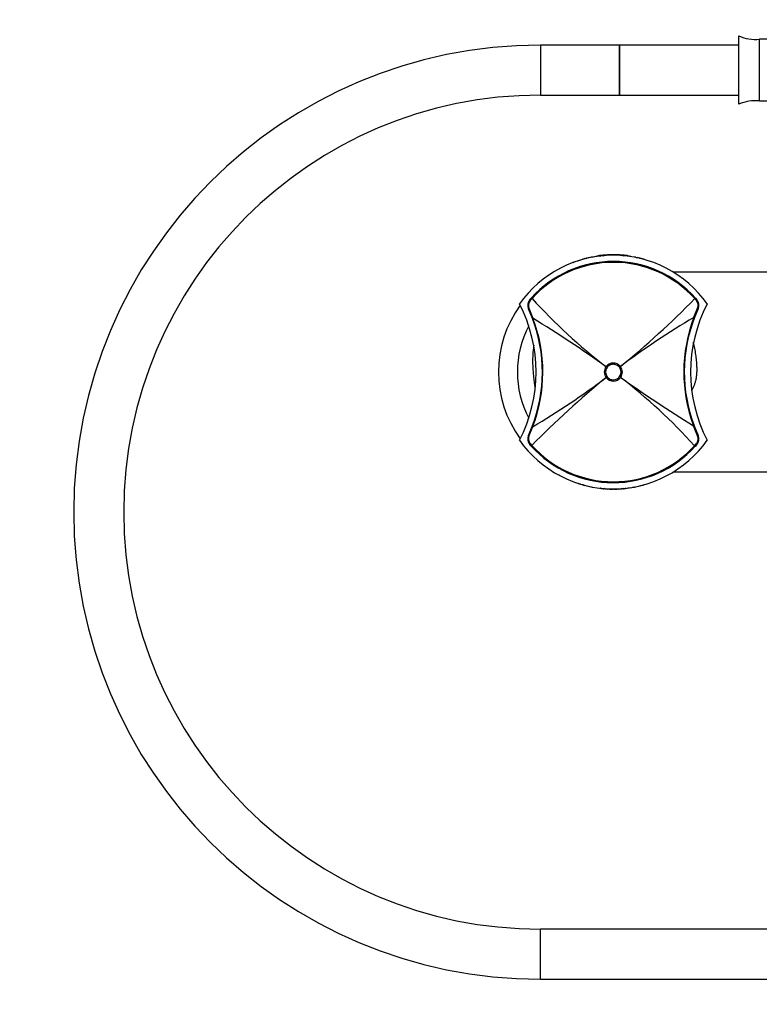
# Model space of a CAD drawing. Units: millimetres. Extents: x 0 to 1294, y 0 to 1397.
# Drawn here: x 474 to 651, y 617 to 852 of the extents above; entities that cross this region are included whole.
import ezdxf
from ezdxf import colors
from ezdxf.entities.mleader import LeaderData, LeaderLine
from ezdxf.math import Vec2, Vec3

# ---------------------------------------------------------------- set-up
doc = ezdxf.new("R2010")
doc.units = ezdxf.units.MM
doc.layers.add('DV1_Défaut', color=7, linetype='Continuous')
doc.layers.add('Défaut', color=7, linetype='Continuous')

# ---------------------------------------------------------------- blocks, each defined once
blk = doc.blocks.new('_DOT')
at = {"color": 0}
blk.add_line((0, 0), (-1, 0), dxfattribs=at)
at = {"color": 0, "const_width": 0.333}
blk.add_lwpolyline([(-0.1665, 0, 1), (0.1665, 0, 1)], format="xyb", close=True, dxfattribs=at)
blk = doc.blocks.new('SE')
at = {"layer": 'DV1_Défaut', "color": 7, "linetype": 'Continuous'}
for p, q in [((646.57, 832.17), (646.57, 848.53)), ((651.5, 832.97), (651.5, 847.73)), ((658, 847.73), (651.5, 847.73)), ((599.05, 846.35), (599.05, 834.35)), ((618, 846.35), (599.05, 846.35)), ((618, 846.35), (618, 834.35)), ((618, 834.35), (618, 846.35)), ((646.57, 846.35), (618, 846.35)), ((599.05, 834.35), (618, 834.35)), ((618, 834.35), (646.57, 834.35)), ((651.5, 832.97), (658, 832.97)), ((610.8, 795.45), (610.09, 795.28)), ((610.09, 795.24), (610.09, 795.24)), ((611.4, 795.57), (611.1, 795.51)), ((611.1, 795.46), (611.1, 795.52)), ((612.88, 795.77), (612.87, 795.87)), ((613.01, 795.69), (613, 795.78)), ((613.4, 795.83), (613.41, 795.74)), ((614.03, 795.9), (614.02, 796)), ((614.2, 795.87), (614.2, 795.88)), ((615.41, 795.99), (615.41, 796.09)), ((615.6, 796), (615.6, 796)), ((616.29, 796.01), (616.29, 796.01)), ((616.76, 796.01), (616.76, 796.11)), ((617.7, 795.98), (617.71, 796.08)), ((618.79, 795.88), (618.79, 795.87)), ((619.09, 795.89), (619.1, 795.99)), ((619.95, 795.79), (619.97, 795.89)), ((621.89, 795.51), (621.59, 795.57)), ((621.9, 795.46), (621.9, 795.52)), ((622.9, 795.28), (622.19, 795.45)), ((622.19, 795.4), (622.19, 795.4)), ((622.9, 795.24), (622.9, 795.24)), ((607.5, 794.48), (606.79, 794.2)), ((607.89, 794.59), (607.89, 794.59)), ((608.6, 794.85), (607.9, 794.61)), ((625.1, 794.61), (624.39, 794.85)), ((625.1, 794.59), (625.1, 794.59)), ((630.78, 792.01), (752.21, 792.01)), ((596.44, 785.33), (596.86, 785.8)), ((597.02, 785.66), (596.58, 785.17)), ((636.4, 785.17), (636.03, 785.59)), ((636.19, 785.74), (636.55, 785.33)), ((596.28, 783.28), (597.24, 780.9)), ((635.83, 781.12), (636.71, 783.28)), ((597.12, 780.86), (596.14, 783.18)), ((636.85, 783.18), (635.95, 781.07)), ((614.75, 769.29), (614.76, 769.29)), ((614.75, 769.29), (615, 769.11)), ((614.76, 769.29), (615, 769.11)), ((615, 769.11), (615, 769.11)), ((617.96, 769.15), (618.2, 769.34)), ((617.96, 769.15), (618.2, 769.34)), ((617.96, 769.15), (617.96, 769.15)), ((618.2, 769.34), (618.2, 769.34)), ((614.79, 766.68), (615.03, 766.87)), ((614.79, 766.68), (615.03, 766.87)), ((615.03, 766.87), (615.03, 766.87)), ((617.99, 766.91), (617.99, 766.91)), ((617.99, 766.91), (618.24, 766.73)), ((617.99, 766.91), (618.24, 766.73)), ((618.24, 766.73), (618.24, 766.73)), ((614.79, 766.68), (614.79, 766.68)), ((596.14, 752.83), (597.04, 754.94)), ((636.71, 752.73), (635.75, 755.12)), ((635.87, 755.16), (636.85, 752.83)), ((597.16, 754.9), (596.28, 752.73)), ((596.8, 750.28), (596.44, 750.68)), ((596.59, 750.85), (596.96, 750.42)), ((635.97, 750.36), (636.41, 750.85)), ((636.55, 750.68), (636.13, 750.21)), ((752.21, 744.01), (630.78, 744.01)), ((607.9, 741.41), (608.6, 741.17)), ((624.39, 741.17), (625.1, 741.41)), ((625.49, 741.54), (626.2, 741.82)), ((610.09, 740.74), (610.8, 740.57)), ((611.1, 740.55), (611.1, 740.5)), ((611.1, 740.5), (611.4, 740.44)), ((613.51, 740.17), (613.4, 740.18)), ((613.4, 740.18), (613.4, 740.18)), ((613.6, 740.16), (613.6, 740.16)), ((613.6, 740.1), (614.1, 740.05)), ((614.1, 740.11), (614.1, 740.11)), ((614.2, 740.14), (614.21, 740.19)), ((614.5, 740.02), (614.5, 740.17)), ((615.2, 740.04), (615.2, 739.98)), ((615.6, 740.02), (615.6, 740.02)), ((616.29, 740.01), (616.29, 740.01)), ((616.7, 740.01), (616.7, 740.01)), ((617.4, 740.02), (617.4, 740.02)), ((617.8, 740.04), (617.8, 739.98)), ((618.5, 740.02), (618.5, 740.08)), ((618.78, 740.19), (618.79, 740.14)), ((618.9, 740.11), (618.9, 740.11)), ((618.9, 740.05), (619.4, 740.1)), ((619.4, 740.16), (619.4, 740.16)), ((619.48, 740.17), (619.6, 740.18)), ((619.6, 740.18), (619.6, 740.18)), ((621.59, 740.44), (621.89, 740.5)), ((621.9, 740.55), (621.9, 740.5)), ((622.19, 740.57), (622.9, 740.74)), ((599.05, 622.52), (599.05, 634.52)), ((804.2, 634.52), (599.05, 634.52)), ((599.05, 622.52), (804.2, 622.52))]:
    blk.add_line(p, q, dxfattribs=at)
for centre, radius, start, end in [((650.7, 858.35), 10.65, 247.2297, 274.3007), ((599.05, 734.44), 111.91, 90, 270), ((599.05, 734.44), 99.91, 90, 180), ((650.7, 822.36), 10.65, 85.6993, 112.7703), ((616.5, 768.51), 27.5, 35.0974, 144.9026), ((642.26, 678.36), 121.27, 105.5738, 105.9213), ((541.59, 794.72), 68.11, 0.3456, 0.3844), ((610.12, 795.14), 0.1, 103.8662, 148.2356), ((673.77, 794.85), 63.68, 179.6093, 179.6535), ((-1787.92, 792.63), 2398.72, 0.06611, 0.06741), ((613.4, 795.55), 2, 179.1922, 180.8423), ((616.22, 772.2), 23.8, 100.4597, 101.4619), ((616.23, 772.15), 23.86, 97.7844, 99.4884), ((616.5, 768.51), 27.6, 95.129, 97.5529), ((613.41, 795.74), 0.1, 96.8186, 180.1766), ((609.87, 795.88), 3.73, 359.5561, 0.5204), ((616.5, 768.51), 27.6, 92.2596, 95.1491), ((614.1, 795.8), 0.1, 4.955, 88.2932), ((614.1, 795.87), 0.1, 4.7101, 27.1816), ((614.5, 795.9), 0.1, 162.5002, 180.1305), ((614.5, 795.84), 0.0941, 137.1108, 184.7836), ((-1746.7, 791.59), 2361.11, 0.10302, 0.10442), ((616.5, 768.51), 27.6, 89.4536, 92.2538), ((615.6, 795.9), 0.1, 91.9493, 105.985), ((608.73, 796.03), 7.57, 359.8339, 0.2376), ((616.3, 795.97), 0.0943, 38.2924, 91.063), ((616.3, 795.91), 0.1, 75.6937, 90.3877), ((616.7, 795.91), 0.1, 89.6123, 104.3063), ((616.69, 772.04), 24.03, 89.9787, 90.0058), ((616.5, 768.51), 27.6, 87.4831, 89.4536), ((616.5, 768.51), 27.6, 84.5929, 87.4824), ((618.49, 795.84), 0.0941, 355.2164, 42.8892), ((618.49, 795.9), 0.1, 359.8695, 17.4998), ((618.89, 795.87), 0.1, 153.2732, 175.3019), ((618.89, 795.8), 0.1, 91.7068, 175.045), ((616.76, 772.15), 23.86, 80.5116, 82.2156), ((619.6, 795.55), 2, 359.1577, 0.8078), ((622.17, 795.3), 0.1, 77.7485, 167.9081), ((559.22, 794.85), 63.68, 0.3465, 0.3907), ((622.87, 795.14), 0.1, 30.8513, 76.1338), ((691.4, 794.72), 68.11, 179.6156, 179.6544), ((589.71, 674.73), 125.04, 74.0842, 74.4212), ((616.5, 768.01), 26.5, 41.9996, 137.8135), ((616.5, 768.01), 26.28, 41.9992, 137.8139), ((581.44, 794.53), 42.56, 0.6069, 0.6087), ((454.95, 793.36), 170.16, 0.4138, 0.4235), ((625.07, 794.5), 0.1, 26.6907, 71.2229), ((608.46, 792.28), 21.05, 0.9543, 0.9546), ((699.03, 878.39), 137.86, 222.2726, 232.3166), ((486.14, 932.08), 209.58, 309.0574, 315.6577), ((616.5, 768.01), 27.5, 144.3649, 215.6351), ((562.74, 768.01), 35.26, 332.4443, 27.5557), ((597.96, 784.02), 2, 139.1465, 204.9046), ((597.92, 783.98), 1.78, 138.3626, 203.1383), ((670.26, 768.01), 35.26, 152.4443, 207.5557), ((635.07, 783.99), 1.78, 336.8067, 41.6527), ((635.04, 784.02), 2, 335.0959, 40.8524), ((563.25, 768), 36.35, 338.8689, 20.7835), ((436.08, 518.78), 307.69, 54.5019, 58.4164), ((733.96, 615.19), 192.77, 120.6008, 126.9079), ((669.74, 768.02), 36.35, 158.8689, 200.7835), ((669.48, 768.01), 35.98, 158.7104, 200.9192), ((617.5, 768.01), 24, 152.4953, 207.5047), ((563.51, 768.01), 35.98, 338.7104, 20.9192), ((616.48, 768.01), 2.15, 143.4757, 218.138), ((616.5, 768.01), 2.16, 37.9707, 143.6469), ((616.51, 768.01), 2.15, 323.4662, 38.1431), ((616.5, 768.01), 2.16, 217.9752, 323.6618), ((795.78, 1015.54), 305.66, 234.4898, 238.4304), ((533.89, 657.56), 137.95, 42.2748, 52.3118), ((746.79, 603.99), 209.5, 129.0557, 135.6585), ((499.07, 920.75), 192.69, 300.6, 306.9097), ((597.96, 751.99), 2, 155.0959, 220.8524), ((597.92, 752.03), 1.78, 156.8067, 221.6527), ((635.07, 752.03), 1.78, 318.3626, 23.1383), ((635.04, 751.99), 2, 319.1465, 24.9046), ((616.5, 767.51), 27.5, 215.0974, 324.9026), ((616.5, 768.01), 26.5, 221.9996, 317.8135), ((616.5, 768.01), 26.28, 221.9992, 317.8139), ((603.53, 743.47), 0.1, 197.5924, 240.8918), ((624.53, 743.73), 21.05, 180.9543, 180.9546), ((629.46, 743.47), 0.1, 299.1082, 305.4149), ((616.5, 766.77), 26.77, 251.2398, 252.8351), ((559.9, 741.64), 48.7, 359.4348, 359.4349), ((616.48, 766.7), 26.69, 253.7127, 255.2866), ((651.55, 741.49), 42.56, 180.6069, 180.6087), ((643.28, 861.29), 125.04, 254.0842, 254.4212), ((541.59, 741.29), 68.11, 359.6156, 359.6544), ((673.77, 741.17), 63.68, 180.3465, 180.3907), ((559.22, 741.17), 63.68, 359.6093, 359.6535), ((590.73, 857.65), 121.27, 285.5738, 285.9213), ((691.4, 741.29), 68.11, 180.3456, 180.3844), ((-1787.92, 743.39), 2398.72, 359.93259, 359.93389), ((613.4, 740.46), 2, 179.1577, 180.8078), ((613.41, 740.28), 0.1, 251.9595, 263.1814), ((613.61, 740.2), 0.1, 196.2684, 263.7761), ((613.61, 740.26), 0.1, 214.2863, 263.752), ((616.5, 766.8), 26.8, 263.7873, 264.862), ((609.87, 740.13), 3.73, 359.4796, 0.4439), ((614.1, 740.15), 0.1, 264.9519, 355.3019), ((614.1, 740.21), 0.1, 264.897, 271.7068), ((-1681.06, 744.47), 2295.26, 359.89197, 359.89352), ((-1746.7, 744.43), 2361.11, 359.89558, 359.89708), ((614.5, 740.18), 0.0941, 175.2164, 222.8892), ((614.5, 740.12), 0.1, 179.8695, 265.7853), ((614.51, 740.18), 0.102, 220.2662, 264.0862), ((616.49, 766.76), 26.76, 265.7206, 267.2215), ((615.94, 758.35), 18.38, 265.504, 267.6881), ((615.2, 740.08), 0.1, 267.3799, 334.9297), ((615.6, 740.06), 0.1, 201.3741, 268.4221), ((615.6, 740.12), 0.1, 254.015, 268.0507), ((616.49, 766.68), 26.67, 268.081, 269.5834), ((618.71, 739.99), 3.11, 179.5241, 180.5797), ((616.3, 763.98), 24.03, 268.3123, 270.0058), ((608.73, 739.98), 7.57, 359.7624, 0.1661), ((616.3, 740.11), 0.1, 269.6123, 284.3063), ((616.69, 740.05), 0.0943, 218.2924, 271.063), ((616.7, 740.11), 0.1, 255.6937, 270.3877), ((616.69, 763.98), 24.03, 269.9942, 271.6877), ((616.5, 766.68), 26.67, 270.4166, 271.919), ((624.26, 739.98), 7.57, 179.8339, 180.2376), ((617.39, 740.06), 0.1, 271.6593, 338.6259), ((614.28, 739.99), 3.11, 359.4203, 0.4759), ((617.39, 740.12), 0.1, 271.9493, 285.985), ((617.79, 740.08), 0.1, 205.0703, 272.5748), ((616.5, 766.76), 26.76, 272.7785, 274.2794), ((617.05, 758.35), 18.38, 272.3119, 274.496), ((618.49, 740.12), 0.1, 274.1809, 0.1305), ((618.49, 740.18), 0.0941, 317.1108, 4.7836), ((618.89, 740.21), 0.1, 184.955, 275.103), ((618.89, 740.15), 0.1, 184.7101, 275.0418), ((616.5, 766.8), 26.8, 275.138, 276.2127), ((619.38, 740.26), 0.1, 276.248, 320.9054), ((619.38, 740.2), 0.1, 276.2159, 343.7316), ((623.13, 740.13), 3.73, 179.5561, 180.5204), ((616.76, 763.87), 23.86, 277.7844, 279.4884), ((616.77, 763.81), 23.8, 280.4597, 281.6852), ((621.58, 740.59), 0.101, 234.9827, 279.311), ((619.6, 740.46), 2, 359.1922, 0.8423), ((599.05, 734.44), 99.91, 180, 270)]:
    blk.add_arc(centre, radius, start, end, dxfattribs=at)
for centre, major_axis, ratio, start_param, end_param in [((610.12, 795.14), (0.1, -0.0005), 0.999736, 1.817195, 3.391763), ((613.01, 795.68), (-0.1, -0.0004), 0.999699, 3.268924, 4.843925), ((613.41, 795.74), (0.0992, 0.0123), 0.023534, 1.57063, 3.138695), ((613.41, 795.74), (0.1, 0.0003), 0.999708, 3.141593, 3.26169), ((614.1, 795.8), (-0.1, -0.0003), 0.999695, 3.2246, 4.677291), ((616.3, 795.91), (-0.1, -0.0008), 0.999755, 4.453635, 4.711665), ((616.7, 795.91), (0.1, -0.0008), 0.999755, 1.57152, 1.829551), ((618.89, 795.8), (0.1, -0.0003), 0.999695, 1.605894, 3.058585), ((622.17, 795.3), (0.1, 0.0005), 0.999713, 1.35119, 2.925748), ((622.87, 795.14), (-0.1, -0.0005), 0.999736, 2.891422, 4.465991), ((607.92, 794.5), (0.1, -0.0009), 0.999838, 1.907656, 3.482203), ((625.07, 794.5), (-0.1, -0.0009), 0.999838, 2.800983, 4.375529), ((597.08, 785.6), (-0.222, 0.202), 0.000179, 0, 1.28614), ((635.97, 785.54), (-0.223, -0.201), 0.00017, 1.855533, 3.141593), ((596.41, 783.31), (-0.272, -0.126), 0.129268, 5.175893, 6.283185), ((596.67, 785.14), (-0.227, 0.196), 0.106765, 0, 1.279762), ((636.32, 785.14), (-0.227, -0.196), 0.092253, 1.858759, 3.141593), ((636.58, 783.31), (-0.272, 0.126), 0.123566, 3.141593, 4.261622), ((597.4, 780.96), (-0.28, -0.107), 0.000721, 5.349292, 6.283185), ((635.67, 781.18), (-0.28, 0.109), 0.000865, 3.141593, 4.098221), ((597.32, 754.83), (-0.28, 0.109), 0.000865, 0, 0.956628), ((635.59, 755.05), (-0.28, -0.107), 0.000721, 2.207699, 3.141593), ((596.41, 752.71), (-0.272, 0.126), 0.123566, 0, 1.120029), ((636.58, 752.71), (-0.272, -0.126), 0.129268, 2.034301, 3.141593), ((596.67, 750.88), (-0.227, -0.196), 0.092253, 5.000352, 6.283185), ((597.02, 750.48), (-0.223, -0.201), 0.00017, 4.997126, 6.283185), ((635.91, 750.41), (-0.222, 0.202), 0.000179, 3.141593, 4.427733), ((636.32, 750.88), (-0.227, 0.196), 0.106765, 3.141593, 4.421354), ((613.61, 740.26), (0.1, -0.0001), 0.999689, 3.030518, 4.605058), ((614.1, 740.21), (-0.1, 0.0003), 0.999695, 1.484044, 1.605894), ((615.6, 740.12), (0.1, -0.0005), 0.999731, 4.437578, 4.684358), ((616.3, 740.11), (-0.1, 0.0008), 0.999755, 1.57152, 1.829551), ((616.7, 740.11), (0.1, 0.0008), 0.999755, 4.453635, 4.711665), ((617.39, 740.12), (-0.1, -0.0005), 0.999731, 1.598827, 1.845607), ((618.89, 740.21), (0.1, 0.0003), 0.999695, 4.677291, 4.799142), ((619.38, 740.26), (-0.1, -0.0001), 0.999689, 1.678128, 3.252668), ((619.58, 740.28), (-0.1, -0.0003), 0.999708, 1.68669, 1.88119)]:
    blk.add_ellipse(centre, major_axis=major_axis, ratio=ratio, start_param=start_param, end_param=end_param, dxfattribs=at)
for points, knots in [([(611.5, 795.54), (611.49, 795.54), (611.49, 795.55), (611.47, 795.57), (611.44, 795.58), (611.41, 795.58), (611.4, 795.58), (611.4, 795.58)], [0, 0, 0, 0, 0.033224, 0.315504, 0.630979, 0.95885, 1, 1, 1, 1]), ([(616.7, 796.06), (616.69, 796.06), (616.68, 796.07), (616.65, 796.06), (616.63, 796.04), (616.63, 796.04), (616.63, 796.04)], [0, 0, 0, 0, 0.114846, 0.588851, 0.970275, 1, 1, 1, 1]), ([(618.59, 795.83), (618.59, 795.83), (618.59, 795.84), (618.59, 795.84), (618.59, 795.84), (618.59, 795.85), (618.59, 795.85), (618.59, 795.86), (618.59, 795.86), (618.59, 795.86), (618.59, 795.87), (618.59, 795.87), (618.59, 795.87), (618.59, 795.88), (618.59, 795.88), (618.59, 795.89), (618.59, 795.89), (618.59, 795.89), (618.59, 795.89), (618.59, 795.89), (618.59, 795.89), (618.59, 795.89)], [0, 0, 0, 0, 0.073717, 0.073717, 0.073717, 0.206043, 0.206043, 0.206043, 0.338369, 0.338369, 0.338369, 0.470694, 0.470694, 0.470694, 0.735348, 0.735348, 0.735348, 0.867674, 0.867674, 0.867674, 1, 1, 1, 1]), ([(618.59, 795.89), (618.59, 795.89), (618.59, 795.89), (618.59, 795.89), (618.59, 795.88), (618.59, 795.86), (618.59, 795.83)], [0, 0, 0, 0, 0.1734275, 0.1734275, 0.1734275, 1, 1, 1, 1]), ([(619.97, 795.89), (619.97, 795.89), (619.96, 795.89), (619.96, 795.89), (619.95, 795.89), (619.94, 795.89), (619.92, 795.89), (619.9, 795.9), (619.86, 795.9), (619.83, 795.91), (619.77, 795.91), (619.69, 795.92), (619.62, 795.93), (619.45, 795.95), (619.27, 795.97), (619.1, 795.99)], [0, 0, 0, 0, 0.042407, 0.042407, 0.042407, 0.138372, 0.138372, 0.138372, 0.27056, 0.27056, 0.27056, 0.502151, 0.502151, 0.502151, 1, 1, 1, 1]), ([(622.19, 795.45), (622.19, 795.45), (622.19, 795.45), (622.19, 795.45), (622.19, 795.45), (622.19, 795.45), (622.19, 795.44), (622.19, 795.44), (622.19, 795.44), (622.19, 795.43), (622.19, 795.42), (622.19, 795.41), (622.19, 795.41), (622.19, 795.4), (622.19, 795.4), (622.19, 795.4)], [0, 0, 0, 0, 0.12057, 0.12057, 0.12057, 0.391163, 0.391163, 0.391163, 0.661757, 0.661757, 0.661757, 0.932352, 0.932352, 0.932352, 1, 1, 1, 1]), ([(607.89, 794.59), (607.89, 794.59), (607.89, 794.59), (607.89, 794.6), (607.89, 794.6), (607.89, 794.61), (607.89, 794.61), (607.89, 794.62), (607.89, 794.62), (607.89, 794.62), (607.89, 794.62), (607.89, 794.62), (607.89, 794.62)], [0, 0, 0, 0, 0.098206, 0.098206, 0.098206, 0.491036, 0.491036, 0.491036, 0.883863, 0.883863, 0.883863, 1, 1, 1, 1]), ([(597.43, 774.42), (597.39, 774.19), (597.28, 773.34), (597.14, 771.62), (597.15, 769.77), (597.25, 768.12), (597.32, 767.32), (597.37, 766.82)], [0, 0, 0, 0, 0.0859359, 0.3196318, 0.6124251, 0.7922588, 1, 1, 1, 1]), ([(635.29, 763.66), (635.4, 763.81), (635.63, 764.19), (635.95, 764.88), (636.22, 765.7), (636.4, 766.51), (636.52, 767.42), (636.58, 768.47), (636.54, 769.74), (636.43, 771.09), (636.23, 772.61), (635.98, 773.98), (635.78, 774.84), (635.69, 775.2)], [0, 0, 0, 0, 0.157872, 0.320978, 0.417422, 0.495048, 0.558488, 0.614263, 0.670994, 0.75554, 0.832782, 0.924795, 1, 1, 1, 1]), ([(615, 769.11), (614.88, 768.94), (614.79, 768.77), (614.7, 768.48), (614.68, 768.38), (614.65, 768.18), (614.64, 768.08), (614.65, 767.79), (614.68, 767.58), (614.81, 767.21), (614.91, 767.03), (615.03, 766.87)], [0, 0, 0, 0, 0.25, 0.25, 0.375, 0.375, 0.5, 0.5, 0.75, 0.75, 1, 1, 1, 1]), ([(617.96, 769.15), (617.87, 769.26), (617.77, 769.36), (617.55, 769.54), (617.43, 769.62), (617.04, 769.8), (616.76, 769.87), (616.33, 769.86), (616.18, 769.84), (615.91, 769.77), (615.78, 769.72), (615.52, 769.59), (615.4, 769.51), (615.19, 769.33), (615.09, 769.22), (615, 769.11)], [0, 0, 0, 0, 0.125, 0.125, 0.25, 0.25, 0.5, 0.5, 0.625, 0.625, 0.75, 0.75, 0.875, 0.875, 1, 1, 1, 1]), ([(617.99, 766.91), (618.11, 767.07), (618.2, 767.25), (618.29, 767.54), (618.31, 767.64), (618.34, 767.83), (618.35, 767.93), (618.35, 768.23), (618.31, 768.43), (618.18, 768.81), (618.08, 768.99), (617.96, 769.15)], [0, 0, 0, 0, 0.25, 0.25, 0.375, 0.375, 0.5, 0.5, 0.75, 0.75, 1, 1, 1, 1]), ([(615.03, 766.87), (615.12, 766.75), (615.22, 766.65), (615.44, 766.47), (615.57, 766.4), (615.95, 766.21), (616.24, 766.15), (616.66, 766.16), (616.81, 766.17), (617.08, 766.24), (617.22, 766.29), (617.47, 766.42), (617.59, 766.5), (617.81, 766.69), (617.9, 766.79), (617.99, 766.91)], [0, 0, 0, 0, 0.125, 0.125, 0.25, 0.25, 0.5, 0.5, 0.625, 0.625, 0.75, 0.75, 0.875, 0.875, 1, 1, 1, 1]), ([(614.1, 740.05), (614.1, 740.05), (614.1, 740.05), (614.1, 740.05), (614.1, 740.05), (614.1, 740.05), (614.1, 740.06), (614.1, 740.06), (614.1, 740.06), (614.1, 740.06), (614.1, 740.07), (614.1, 740.07), (614.1, 740.07), (614.1, 740.08), (614.1, 740.08), (614.1, 740.09), (614.1, 740.1), (614.1, 740.1), (614.1, 740.1), (614.1, 740.11), (614.1, 740.11), (614.1, 740.11)], [0, 0, 0, 0, 0.0893018, 0.0893018, 0.0893018, 0.3321551, 0.3321551, 0.3321551, 0.453581, 0.453581, 0.453581, 0.575007, 0.575007, 0.575007, 0.8178608, 0.8178608, 0.8178608, 0.939287, 0.939287, 0.939287, 1, 1, 1, 1]), ([(616.29, 739.95), (616.3, 739.95), (616.31, 739.95), (616.34, 739.96), (616.36, 739.97), (616.36, 739.98), (616.36, 739.98)], [0, 0, 0, 0, 0.114846, 0.588851, 0.970275, 1, 1, 1, 1]), ([(618.59, 740.18), (618.59, 740.17), (618.59, 740.17), (618.59, 740.16), (618.59, 740.16), (618.59, 740.16), (618.59, 740.15), (618.59, 740.15), (618.59, 740.15), (618.59, 740.14), (618.59, 740.14), (618.59, 740.13), (618.59, 740.13), (618.59, 740.13), (618.59, 740.13), (618.59, 740.13), (618.59, 740.13), (618.59, 740.13), (618.59, 740.13)], [0, 0, 0, 0, 0.142857, 0.142857, 0.142857, 0.285714, 0.285714, 0.285714, 0.428571, 0.428571, 0.428571, 0.714286, 0.714286, 0.714286, 0.857143, 0.857143, 0.857143, 1, 1, 1, 1]), ([(618.59, 740.13), (618.59, 740.13), (618.59, 740.13), (618.59, 740.13), (618.59, 740.13), (618.59, 740.15), (618.59, 740.18)], [0, 0, 0, 0, 0.179487, 0.179487, 0.179487, 1, 1, 1, 1]), ([(618.79, 740.2), (618.79, 740.2), (618.79, 740.2), (618.79, 740.2), (618.79, 740.19), (618.79, 740.19), (618.79, 740.18), (618.79, 740.17), (618.79, 740.17), (618.79, 740.16), (618.79, 740.16), (618.79, 740.16), (618.79, 740.15), (618.79, 740.15), (618.79, 740.15), (618.79, 740.15), (618.79, 740.14), (618.79, 740.14), (618.79, 740.14), (618.79, 740.14), (618.79, 740.14), (618.79, 740.14)], [0, 0, 0, 0, 0.060633, 0.060633, 0.060633, 0.1819, 0.1819, 0.1819, 0.424436, 0.424436, 0.424436, 0.545703, 0.545703, 0.545703, 0.666969, 0.666969, 0.666969, 0.909505, 0.909505, 0.909505, 1, 1, 1, 1]), ([(618.9, 740.05), (618.9, 740.05), (618.9, 740.05), (618.9, 740.05), (618.9, 740.05), (618.9, 740.05), (618.9, 740.06), (618.9, 740.06), (618.9, 740.06), (618.9, 740.06), (618.9, 740.07), (618.9, 740.07), (618.9, 740.07), (618.9, 740.08), (618.9, 740.08), (618.9, 740.09), (618.9, 740.1), (618.9, 740.1), (618.9, 740.1), (618.9, 740.11), (618.9, 740.11), (618.9, 740.11)], [0, 0, 0, 0, 0.089327, 0.089327, 0.089327, 0.332173, 0.332173, 0.332173, 0.453596, 0.453596, 0.453596, 0.575019, 0.575019, 0.575019, 0.817866, 0.817866, 0.817866, 0.939289, 0.939289, 0.939289, 1, 1, 1, 1]), ([(621.5, 740.47), (621.5, 740.47), (621.5, 740.47), (621.52, 740.45), (621.55, 740.44), (621.58, 740.43), (621.59, 740.44), (621.59, 740.44)], [0, 0, 0, 0, 0.033224, 0.315504, 0.630979, 0.95885, 1, 1, 1, 1]), ([(622.19, 740.56), (622.19, 740.56), (622.19, 740.56), (622.19, 740.56), (622.19, 740.57), (622.19, 740.57), (622.19, 740.57), (622.19, 740.58), (622.19, 740.58), (622.19, 740.59), (622.19, 740.59), (622.19, 740.6), (622.19, 740.61), (622.19, 740.61), (622.19, 740.62), (622.19, 740.62)], [0, 0, 0, 0, 0.120625, 0.120625, 0.120625, 0.391201, 0.391201, 0.391201, 0.661778, 0.661778, 0.661778, 0.932356, 0.932356, 0.932356, 1, 1, 1, 1])]:
    blk.add_open_spline(points, degree=3, knots=knots, dxfattribs=at)
blk.add_open_spline([(597.37, 766.82), (597.49, 765.92), (597.58, 765.12), (597.68, 764.36)], degree=3, dxfattribs=at)

msp = doc.modelspace()

# ---------------------------------------------------------------- block references
at = {"layer": 'Défaut'}
msp.add_blockref('SE', (0, 0), dxfattribs=at)

# ---------------------------------------------------------------- leaders
at = {"layer": 'Défaut', "color": 7, "linetype": 'Continuous'}
ml = msp.add_multileader_mtext('Standard', dxfattribs=at)
ml.set_content('{\\pxsm0.9;\\fSolid Edge ISO|b1||i0||c0|p34;\\W1.;25/10/2017\\P}', color=256)
ml.set_leader_properties()
ml.set_arrow_properties(name='DOT')
ml.build(insert=Vec2(0, 0))
ml.multileader.update_dxf_attribs({"leader_type": 0, "dogleg_length": 0, "arrow_head_size": 12})
ctx = ml.context
ctx.base_point, ctx.char_height, ctx.arrow_head_size, ctx.landing_gap_size = Vec3(1022.22, 1389.98), 12, 12, 4.2
notes = []
notes.append((ctx, [(0, (0, 0, 0), (0, 0), (1, 0), 1, [])]))
ctx.mtext.insert = Vec3(1024.22, 1396.1)
for ctx, leaders in notes:
    for number, flags, end, landing, length, lines in leaders:
        leader = LeaderData()
        leader.index, (leader.has_last_leader_line, leader.has_dogleg_vector, leader.attachment_direction) = number, flags
        leader.last_leader_point, leader.dogleg_vector, leader.dogleg_length = Vec3(end), Vec3(landing), length
        for number, points, colour, breaks in lines:
            line = LeaderLine()
            line.index, line.vertices, line.color, line.breaks = number, Vec3.list(points), colors.encode_raw_color(colour), breaks
            leader.lines.append(line)
        ctx.leaders.append(leader)

doc.saveas('drawing.dxf')
